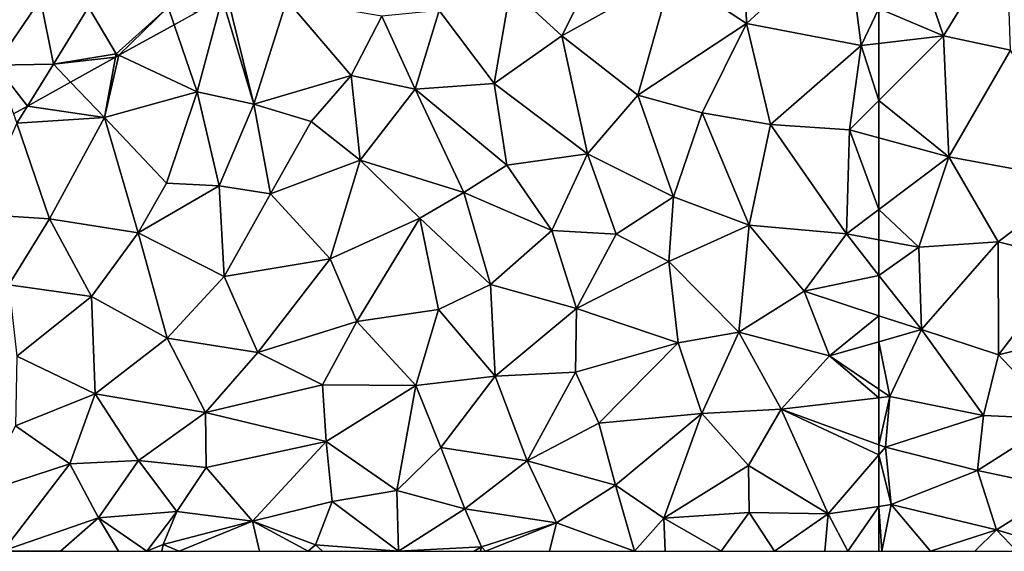
# Model space of a CAD drawing. Extents: x 571000 to 572033, y 6225000 to 6226022.
# Drawn here: x 571319 to 571383, y 6225000 to 6225035 of the extents above; entities that cross this region are included whole.
import ezdxf

# ---------------------------------------------------------------- set-up
doc = ezdxf.new("R2010")
doc.units = 0
doc.header["$MEASUREMENT"] = 0
doc.layers.add('Terraen', color=33, linetype='Continuous')
doc.layers.add('Terran_energiforsyningsanlæg', color=33, linetype='Continuous')

# ---------------------------------------------------------------- blocks, each defined once
blk = doc.blocks.new('1km_6225_571_UTM32_ACAD_1_FMEBLOCK27')
at = {"layer": 'Terraen', "color": 9, "true_color": 0xbbbbbb}
for points in [[(7.54, -26.29, 65.65), (3.76, -27.04, 65.67), (4.59, -30.61, 65.66)], [(7.54, -26.29, 65.65), (4.59, -30.61, 65.66), (8.38, -30.55, 65.44)], [(7.54, -26.29, 65.65), (8.38, -30.55, 65.44), (10.68, -26.81, 65.65)], [(10.68, -26.81, 65.65), (8.38, -30.55, 65.44), (12.49, -29.88, 65.48)], [(15.9, -26.81, 65.48), (10.68, -26.81, 65.65), (12.49, -29.88, 65.48)], [(15.9, -26.81, 65.48), (12.49, -29.88, 65.48), (12.677, -29.968, 65.483)], [(16.293, -27.96, 65.497), (15.9, -26.81, 65.48), (12.677, -29.968, 65.483)], [(16.293, -27.96, 65.497), (17.73, -27.163, 65.501), (15.9, -26.81, 65.48)], [(12.45, -30.094, 65.482), (12.49, -29.88, 65.48), (8.38, -30.55, 65.44)], [(12.45, -30.094, 65.482), (8.38, -30.55, 65.44), (9.505, -31.729, 65.467)], [(12.677, -29.968, 65.483), (12.49, -29.88, 65.48), (12.45, -30.094, 65.482)], [(6.684, -33.296, 65.497), (8.38, -30.55, 65.44), (4.59, -30.61, 65.66)], [(6.684, -33.296, 65.497), (4.59, -30.61, 65.66), (5.765, -33.806, 65.543)], [(9.505, -31.729, 65.467), (8.38, -30.55, 65.44), (6.684, -33.296, 65.497)]]:
    blk.add_polyline3d(points, close=True, dxfattribs=at)
blk = doc.blocks.new('1km_6225_571_UTM32_ACAD_1_FMEBLOCK90')
at = {"layer": 'Terran_energiforsyningsanlæg', "color": 51}
for points in [[(49.015, 10.562, 65.42), (42.295, 10.312, 65.44), (42.445, 4.532, 65.37)], [(49.015, 10.562, 65.42), (42.445, 4.532, 65.37), (49.965, 3.072, 65.43)], [(49.015, 10.562, 65.42), (49.965, 3.072, 65.43), (51.135, 5.511, 65.423)], [(42.295, 10.312, 65.44), (37.555, 7.732, 65.42), (42.445, 4.532, 65.37)], [(32.555, 8.132, 65.45), (26.975, 6.822, 65.49), (30.335, 3.702, 65.42)], [(32.555, 8.132, 65.45), (30.335, 3.702, 65.42), (37.555, 7.732, 65.42)], [(37.555, 7.732, 65.42), (30.335, 3.702, 65.42), (35.335, -0.188, 65.39)], [(37.555, 7.732, 65.42), (35.335, -0.188, 65.39), (42.445, 4.532, 65.37)], [(26.975, 6.822, 65.49), (22.305, 5.382, 65.46), (25.915, 0.582, 65.44)], [(26.975, 6.822, 65.49), (25.915, 0.582, 65.44), (30.335, 3.702, 65.42)], [(8.072, 6.187, 65.506), (4.928, 4.441, 65.497), (6.435, 0.032, 65.56)], [(8.072, 6.187, 65.506), (6.435, 0.032, 65.56), (10.145, -0.778, 65.47)], [(8.398, 6.368, 65.498), (8.072, 6.187, 65.506), (10.145, -0.778, 65.47)], [(8.398, 6.368, 65.498), (10.145, -0.778, 65.47), (12.315, 6.062, 65.5)], [(12.315, 6.062, 65.5), (10.145, -0.778, 65.47), (16.525, 1.102, 65.46)], [(12.315, 6.062, 65.5), (16.525, 1.102, 65.46), (18.545, 5.012, 65.45)], [(22.305, 5.382, 65.46), (18.545, 5.012, 65.45), (20.725, 0.222, 65.41)], [(22.305, 5.382, 65.46), (20.725, 0.222, 65.41), (25.915, 0.582, 65.44)], [(51.135, 3.21, 65.419), (51.135, 5.511, 65.423), (49.965, 3.072, 65.43)], [(18.545, 5.012, 65.45), (16.525, 1.102, 65.46), (20.725, 0.222, 65.41)], [(42.445, 4.532, 65.37), (35.335, -0.188, 65.39), (39.545, -1.348, 65.4)], [(44.015, -2.108, 65.44), (42.445, 4.532, 65.37), (39.545, -1.348, 65.4)], [(44.015, -2.108, 65.44), (49.965, 3.072, 65.43), (42.445, 4.532, 65.37)], [(4.928, 4.441, 65.497), (1.312, 2.434, 65.483), (6.435, 0.032, 65.56)], [(32.035, -4.018, 65.38), (30.335, 3.702, 65.42), (25.915, 0.582, 65.44)], [(32.035, -4.018, 65.38), (35.335, -0.188, 65.39), (30.335, 3.702, 65.42)], [(44.015, -2.108, 65.44), (49.205, -2.448, 65.39), (49.965, 3.072, 65.43)], [(49.965, 3.072, 65.43), (49.205, -2.448, 65.39), (51.135, -0.521, 65.387)], [(51.135, 3.21, 65.419), (49.965, 3.072, 65.43), (51.135, -0.521, 65.387)], [(1.085, 2.308, 65.482), (-1.86, 0.672, 65.467), (0.355, -1.648, 65.52)], [(1.312, 2.434, 65.483), (1.085, 2.308, 65.482), (0.355, -1.648, 65.52)], [(1.312, 2.434, 65.483), (0.355, -1.648, 65.52), (6.435, 0.032, 65.56)], [(-1.86, 0.672, 65.467), (-4.681, -0.894, 65.497), (0.355, -1.648, 65.52)], [(16.525, 1.102, 65.46), (10.145, -0.778, 65.47), (13.905, -1.908, 65.44)], [(17.125, -4.438, 65.47), (16.525, 1.102, 65.46), (13.905, -1.908, 65.44)], [(17.125, -4.438, 65.47), (20.725, 0.222, 65.41), (16.525, 1.102, 65.46)], [(4.425, -5.948, 65.44), (6.435, 0.032, 65.56), (0.355, -1.648, 65.52)], [(4.425, -5.948, 65.44), (7.875, -6.128, 65.38), (6.435, 0.032, 65.56)], [(7.875, -6.128, 65.38), (10.145, -0.778, 65.47), (6.435, 0.032, 65.56)], [(23.915, -6.558, 65.39), (20.725, 0.222, 65.41), (17.125, -4.438, 65.47)], [(26.745, -4.768, 65.36), (25.915, 0.582, 65.44), (20.725, 0.222, 65.41)], [(26.745, -4.768, 65.36), (20.725, 0.222, 65.41), (23.915, -6.558, 65.39)], [(26.745, -4.768, 65.36), (32.035, -4.018, 65.38), (25.915, 0.582, 65.44)], [(32.035, -4.018, 65.38), (37.675, -6.858, 65.37), (35.335, -0.188, 65.39)], [(37.675, -6.858, 65.37), (39.545, -1.348, 65.4), (35.335, -0.188, 65.39)], [(51.135, -0.521, 65.387), (49.205, -2.448, 65.39), (51.135, -2.975, 65.402)], [(-4.681, -0.894, 65.497), (-5.6, -1.405, 65.543), (-5.375, -2.018, 65.52)], [(-4.681, -0.894, 65.497), (-5.375, -2.018, 65.52), (0.355, -1.648, 65.52)], [(11.245, -6.648, 65.46), (10.145, -0.778, 65.47), (7.875, -6.128, 65.38)], [(11.245, -6.648, 65.46), (13.905, -1.908, 65.44), (10.145, -0.778, 65.47)], [(-3.245, -8.288, 65.45), (0.355, -1.648, 65.52), (-5.375, -2.018, 65.52)], [(2.575, -9.218, 65.42), (0.355, -1.648, 65.52), (-3.245, -8.288, 65.45)], [(4.425, -5.948, 65.44), (0.355, -1.648, 65.52), (2.575, -9.218, 65.42)], [(11.245, -6.648, 65.46), (17.125, -4.438, 65.47), (13.905, -1.908, 65.44)], [(37.675, -6.858, 65.37), (42.635, -8.698, 65.39), (39.545, -1.348, 65.4)], [(44.015, -2.108, 65.44), (39.545, -1.348, 65.4), (42.635, -8.698, 65.39)], [(-3.245, -8.288, 65.45), (-5.375, -2.018, 65.52), (-8.035, -7.978, 65.45)], [(44.015, -2.108, 65.44), (42.635, -8.698, 65.39), (49.005, -9.278, 65.37)], [(44.015, -2.108, 65.44), (49.005, -9.278, 65.37), (49.205, -2.448, 65.39)], [(49.205, -2.448, 65.39), (49.005, -9.278, 65.37), (51.135, -7.678, 65.389)], [(51.135, -2.975, 65.402), (49.205, -2.448, 65.39), (51.135, -7.678, 65.389)], [(11.245, -6.648, 65.46), (15.165, -10.918, 65.47), (17.125, -4.438, 65.47)], [(21.025, -8.238, 65.43), (17.125, -4.438, 65.47), (15.165, -10.918, 65.47)], [(23.915, -6.558, 65.39), (17.125, -4.438, 65.47), (21.025, -8.238, 65.43)], [(26.745, -4.768, 65.36), (29.685, -9.048, 65.38), (32.035, -4.018, 65.38)], [(32.035, -4.018, 65.38), (29.685, -9.048, 65.38), (33.895, -9.288, 65.33)], [(32.035, -4.018, 65.38), (33.895, -9.288, 65.33), (37.675, -6.858, 65.37)], [(26.745, -4.768, 65.36), (23.915, -6.558, 65.39), (29.685, -9.048, 65.38)], [(4.425, -5.948, 65.44), (2.575, -9.218, 65.42), (7.875, -6.128, 65.38)], [(7.875, -6.128, 65.38), (2.575, -9.218, 65.42), (8.205, -12.068, 65.47)], [(11.245, -6.648, 65.46), (7.875, -6.128, 65.38), (8.205, -12.068, 65.47)], [(11.245, -6.648, 65.46), (8.205, -12.068, 65.47), (15.165, -10.918, 65.47)], [(25.665, -12.598, 65.42), (23.915, -6.558, 65.39), (21.025, -8.238, 65.43)], [(25.665, -12.598, 65.42), (29.685, -9.048, 65.38), (23.915, -6.558, 65.39)], [(37.675, -6.858, 65.37), (33.895, -9.288, 65.33), (37.355, -11.098, 65.34)], [(37.675, -6.858, 65.37), (37.355, -11.098, 65.34), (42.635, -8.698, 65.39)], [(51.135, -9.665, 65.374), (51.135, -7.678, 65.389), (49.005, -9.278, 65.37)], [(-3.245, -8.288, 65.45), (-8.035, -7.978, 65.45), (-5.915, -12.628, 65.4)], [(-3.245, -8.288, 65.45), (-5.915, -12.628, 65.4), (-0.495, -13.388, 65.42)], [(2.575, -9.218, 65.42), (-3.245, -8.288, 65.45), (-0.495, -13.388, 65.42)], [(21.025, -8.238, 65.43), (15.165, -10.918, 65.47), (16.915, -15.018, 65.45)], [(21.025, -8.238, 65.43), (16.915, -15.018, 65.45), (22.255, -14.228, 65.39)], [(25.665, -12.598, 65.42), (21.025, -8.238, 65.43), (22.255, -14.228, 65.39)], [(42.635, -8.698, 65.39), (37.355, -11.098, 65.34), (41.955, -15.718, 65.38)], [(42.635, -8.698, 65.39), (41.955, -15.718, 65.38), (46.235, -13.038, 65.44)], [(42.635, -8.698, 65.39), (46.235, -13.038, 65.44), (49.005, -9.278, 65.37)], [(2.575, -9.218, 65.42), (-0.495, -13.388, 65.42), (4.475, -16.128, 65.43)], [(2.575, -9.218, 65.42), (4.475, -16.128, 65.43), (8.205, -12.068, 65.47)], [(25.665, -12.598, 65.42), (31.305, -14.178, 65.37), (29.685, -9.048, 65.38)], [(33.895, -9.288, 65.33), (29.685, -9.048, 65.38), (31.305, -14.178, 65.37)], [(33.895, -9.288, 65.33), (31.305, -14.178, 65.37), (37.355, -11.098, 65.34)], [(51.135, -12.003, 65.379), (49.005, -9.278, 65.37), (46.235, -13.038, 65.44)], [(51.135, -9.665, 65.374), (49.005, -9.278, 65.37), (51.135, -12.003, 65.379)], [(15.165, -10.918, 65.47), (8.205, -12.068, 65.47), (10.415, -17.058, 65.45)], [(15.165, -10.918, 65.47), (10.415, -17.058, 65.45), (16.915, -15.018, 65.45)], [(37.355, -11.098, 65.34), (31.305, -14.178, 65.37), (37.965, -16.428, 65.35)], [(37.355, -11.098, 65.34), (37.965, -16.428, 65.35), (41.955, -15.718, 65.38)], [(8.205, -12.068, 65.47), (4.475, -16.128, 65.43), (10.415, -17.058, 65.45)], [(51.135, -12.003, 65.379), (46.235, -13.038, 65.44), (51.135, -14.646, 65.408)], [(-5.915, -12.628, 65.4), (-5.395, -17.308, 65.43), (-0.495, -13.388, 65.42)], [(25.665, -12.598, 65.42), (22.255, -14.228, 65.39), (25.975, -18.618, 65.39)], [(25.665, -12.598, 65.42), (25.975, -18.618, 65.39), (31.305, -14.178, 65.37)], [(-0.495, -13.388, 65.42), (-5.395, -17.308, 65.43), (-0.255, -19.778, 65.36)], [(-0.495, -13.388, 65.42), (-0.255, -19.778, 65.36), (4.475, -16.128, 65.43)], [(46.235, -13.038, 65.44), (41.955, -15.718, 65.38), (47.895, -17.278, 65.46)], [(51.135, -14.646, 65.408), (46.235, -13.038, 65.44), (47.895, -17.278, 65.46)], [(31.305, -14.178, 65.37), (25.975, -18.618, 65.39), (31.235, -18.348, 65.39)], [(31.305, -14.178, 65.37), (31.235, -18.348, 65.39), (37.965, -16.428, 65.35)], [(22.255, -14.228, 65.39), (16.915, -15.018, 65.45), (20.765, -19.228, 65.34)], [(22.255, -14.228, 65.39), (20.765, -19.228, 65.34), (25.975, -18.618, 65.39)], [(51.135, -14.646, 65.408), (47.895, -17.278, 65.46), (51.135, -16.353, 65.422)], [(16.915, -15.018, 65.45), (10.415, -17.058, 65.45), (14.655, -19.168, 65.41)], [(16.915, -15.018, 65.45), (14.655, -19.168, 65.41), (20.765, -19.228, 65.34)], [(4.475, -16.128, 65.43), (-0.255, -19.778, 65.36), (6.975, -20.998, 65.42)], [(4.475, -16.128, 65.43), (6.975, -20.998, 65.42), (10.415, -17.058, 65.45)], [(37.965, -16.428, 65.35), (39.525, -21.068, 65.39), (41.955, -15.718, 65.38)], [(41.955, -15.718, 65.38), (39.525, -21.068, 65.39), (44.725, -20.778, 65.38)], [(47.895, -17.278, 65.46), (41.955, -15.718, 65.38), (44.725, -20.778, 65.38)], [(31.235, -18.348, 65.39), (32.775, -21.688, 65.35), (37.965, -16.428, 65.35)], [(37.965, -16.428, 65.35), (32.775, -21.688, 65.35), (39.525, -21.068, 65.39)], [(51.135, -16.353, 65.422), (47.895, -17.278, 65.46), (51.135, -19.46, 65.37)], [(-5.395, -17.308, 65.43), (-5.475, -21.868, 65.34), (-0.255, -19.778, 65.36)], [(10.415, -17.058, 65.45), (6.975, -20.998, 65.42), (14.655, -19.168, 65.41)], [(47.895, -17.278, 65.46), (44.725, -20.778, 65.38), (51.135, -20.022, 65.353)], [(51.135, -19.46, 65.37), (47.895, -17.278, 65.46), (51.135, -20.022, 65.353)], [(25.975, -18.618, 65.39), (20.765, -19.228, 65.34), (22.415, -23.278, 65.34)], [(28.065, -24.168, 65.4), (25.975, -18.618, 65.39), (22.415, -23.278, 65.34)], [(28.065, -24.168, 65.4), (31.235, -18.348, 65.39), (25.975, -18.618, 65.39)], [(28.065, -24.168, 65.4), (32.775, -21.688, 65.35), (31.235, -18.348, 65.39)], [(14.655, -19.168, 65.41), (6.975, -20.998, 65.42), (14.905, -22.888, 65.43)], [(14.655, -19.168, 65.41), (14.905, -22.888, 65.43), (20.765, -19.228, 65.34)], [(19.525, -26.108, 65.41), (20.765, -19.228, 65.34), (14.905, -22.888, 65.43)], [(19.525, -26.108, 65.41), (22.415, -23.278, 65.34), (20.765, -19.228, 65.34)], [(-0.255, -19.778, 65.36), (-5.475, -21.868, 65.34), (-1.915, -24.358, 65.31)], [(2.595, -24.148, 65.36), (-0.255, -19.778, 65.36), (-1.915, -24.358, 65.31)], [(2.595, -24.148, 65.36), (6.975, -20.998, 65.42), (-0.255, -19.778, 65.36)], [(51.135, -23.112, 65.38), (51.135, -20.022, 65.353), (44.725, -20.778, 65.38)], [(2.595, -24.148, 65.36), (7.025, -24.598, 65.37), (6.975, -20.998, 65.42)], [(7.025, -24.598, 65.37), (14.905, -22.888, 65.43), (6.975, -20.998, 65.42)], [(33.865, -25.768, 65.35), (39.525, -21.068, 65.39), (32.775, -21.688, 65.35)], [(37.035, -27.918, 65.36), (39.525, -21.068, 65.39), (33.865, -25.768, 65.35)], [(42.585, -24.478, 65.35), (39.525, -21.068, 65.39), (37.035, -27.918, 65.36)], [(42.585, -24.478, 65.35), (44.725, -20.778, 65.38), (39.525, -21.068, 65.39)], [(42.585, -24.478, 65.35), (47.795, -27.648, 65.38), (44.725, -20.778, 65.38)], [(51.135, -23.112, 65.38), (44.725, -20.778, 65.38), (51.135, -23.768, 65.38)], [(44.725, -20.778, 65.38), (47.795, -27.648, 65.38), (51.135, -23.768, 65.38)], [(-5.475, -21.868, 65.34), (-7.815, -26.278, 65.33), (-1.915, -24.358, 65.31)], [(28.065, -24.168, 65.4), (33.865, -25.768, 65.35), (32.775, -21.688, 65.35)], [(7.025, -24.598, 65.37), (10.065, -28.118, 65.4), (14.905, -22.888, 65.43)], [(15.285, -26.838, 65.37), (14.905, -22.888, 65.43), (10.065, -28.118, 65.4)], [(19.525, -26.108, 65.41), (14.905, -22.888, 65.43), (15.285, -26.838, 65.37)], [(19.525, -26.108, 65.41), (23.975, -27.308, 65.37), (22.415, -23.278, 65.34)], [(28.065, -24.168, 65.4), (22.415, -23.278, 65.34), (23.975, -27.308, 65.37)], [(51.135, -23.768, 65.38), (47.795, -27.648, 65.38), (51.135, -27.149, 65.412)], [(-6.285, -30.068, 65.38), (-1.915, -24.358, 65.31), (-7.815, -26.278, 65.33)], [(-0.035, -27.898, 65.28), (-1.915, -24.358, 65.31), (-6.285, -30.068, 65.38)], [(2.595, -24.148, 65.36), (-1.915, -24.358, 65.31), (-0.035, -27.898, 65.28)], [(2.595, -24.148, 65.36), (-0.035, -27.898, 65.28), (5.095, -27.488, 65.34)], [(2.595, -24.148, 65.36), (5.095, -27.488, 65.34), (7.025, -24.598, 65.37)], [(28.065, -24.168, 65.4), (23.975, -27.308, 65.37), (29.995, -28.238, 65.42)], [(28.065, -24.168, 65.4), (29.995, -28.238, 65.42), (33.865, -25.768, 65.35)], [(42.585, -24.478, 65.35), (37.035, -27.918, 65.36), (42.635, -27.558, 65.35)], [(42.585, -24.478, 65.35), (42.635, -27.558, 65.35), (47.795, -27.648, 65.38)], [(7.025, -24.598, 65.37), (5.095, -27.488, 65.34), (10.065, -28.118, 65.4)], [(29.995, -28.238, 65.42), (35.115, -30.098, 65.38), (33.865, -25.768, 65.35)], [(37.035, -27.918, 65.36), (33.865, -25.768, 65.35), (35.115, -30.098, 65.38)], [(19.525, -26.108, 65.41), (15.285, -26.838, 65.37), (19.645, -30.098, 65.41)], [(19.525, -26.108, 65.41), (19.645, -30.098, 65.41), (23.975, -27.308, 65.37)], [(15.285, -26.838, 65.37), (10.065, -28.118, 65.4), (14.195, -29.668, 65.36)], [(15.285, -26.838, 65.37), (14.195, -29.668, 65.36), (19.645, -30.098, 65.41)], [(-0.035, -27.898, 65.28), (3.135, -30.098, 65.31), (5.095, -27.488, 65.34)], [(5.095, -27.488, 65.34), (3.135, -30.098, 65.31), (4.215, -29.658, 65.31)], [(5.095, -27.488, 65.34), (4.215, -29.658, 65.31), (10.065, -28.118, 65.4)], [(23.975, -27.308, 65.37), (19.645, -30.098, 65.41), (25.085, -29.798, 65.39)], [(23.975, -27.308, 65.37), (25.085, -29.798, 65.39), (29.995, -28.238, 65.42)], [(37.035, -27.918, 65.36), (40.795, -30.098, 65.37), (42.635, -27.558, 65.35)], [(44.275, -30.098, 65.368), (42.635, -27.558, 65.35), (40.795, -30.098, 65.37)], [(47.795, -27.648, 65.38), (42.635, -27.558, 65.35), (44.275, -30.098, 65.368)], [(47.576, -30.098, 65.387), (47.795, -27.648, 65.38), (44.275, -30.098, 65.368)], [(49.091, -30.098, 65.389), (47.795, -27.648, 65.38), (47.576, -30.098, 65.387)], [(51.135, -27.149, 65.412), (47.795, -27.648, 65.38), (49.091, -30.098, 65.389)], [(51.135, -27.149, 65.412), (49.091, -30.098, 65.389), (51.135, -30.098, 65.408)], [(-2.529, -30.098, 65.318), (-0.035, -27.898, 65.28), (-6.285, -30.068, 65.38)], [(1.28, -30.098, 65.296), (-0.035, -27.898, 65.28), (-2.529, -30.098, 65.318)], [(3.135, -30.098, 65.31), (-0.035, -27.898, 65.28), (1.28, -30.098, 65.296)], [(10.065, -28.118, 65.4), (4.215, -29.658, 65.31), (5.265, -30.098, 65.325)], [(10.514, -30.098, 65.404), (10.065, -28.118, 65.4), (5.265, -30.098, 65.325)], [(13.724, -30.098, 65.368), (14.195, -29.668, 65.36), (10.065, -28.118, 65.4)], [(13.724, -30.098, 65.368), (10.065, -28.118, 65.4), (10.514, -30.098, 65.404)], [(29.995, -28.238, 65.42), (25.085, -29.798, 65.39), (25.331, -30.098, 65.386)], [(29.545, -30.098, 65.394), (29.995, -28.238, 65.42), (25.331, -30.098, 65.386)], [(35.115, -30.098, 65.38), (29.995, -28.238, 65.42), (29.545, -30.098, 65.394)], [(37.122, -30.098, 65.356), (37.035, -27.918, 65.36), (35.115, -30.098, 65.38)], [(40.795, -30.098, 65.37), (37.035, -27.918, 65.36), (37.122, -30.098, 65.356)], [(3.135, -30.098, 65.31), (4.115, -30.098, 65.311), (4.215, -29.658, 65.31)], [(5.265, -30.098, 65.325), (4.215, -29.658, 65.31), (4.115, -30.098, 65.311)], [(14.65, -30.098, 65.361), (14.195, -29.668, 65.36), (13.724, -30.098, 65.368)], [(19.645, -30.098, 65.41), (14.195, -29.668, 65.36), (14.65, -30.098, 65.361)], [(-2.529, -30.098, 65.318), (-6.285, -30.068, 65.38), (-6.281, -30.098, 65.38)], [(19.645, -30.098, 65.41), (24.604, -30.098, 65.389), (25.085, -29.798, 65.39)], [(24.604, -30.098, 65.389), (25.002, -30.098, 65.388), (25.085, -29.798, 65.39)], [(25.002, -30.098, 65.388), (25.331, -30.098, 65.386), (25.085, -29.798, 65.39)]]:
    blk.add_polyline3d(points, close=True, dxfattribs=at)
blk = doc.blocks.new('1km_6225_571_UTM32_ACAD_1_FMEBLOCK159')
at = {"layer": 'Terran_energiforsyningsanlæg', "color": 51}
for points in [[(-47.727, 6.75, 65.41), (-45.607, 0.53, 65.38), (-41.477, 7.29, 65.47)], [(-41.477, 7.29, 65.47), (-45.607, 0.53, 65.38), (-41.217, -0.42, 65.46)], [(-45.607, 0.53, 65.38), (-47.727, 6.75, 65.41), (-49.847, 2.33, 65.423)], [(-49.847, 0.028, 65.419), (-45.607, 0.53, 65.38), (-49.847, 2.33, 65.423)], [(-49.847, 0.028, 65.419), (-49.847, -3.703, 65.387), (-45.607, 0.53, 65.38)], [(-49.847, -3.703, 65.387), (-45.257, -7.41, 65.43), (-45.607, 0.53, 65.38)], [(-45.257, -7.41, 65.43), (-41.217, -0.42, 65.46), (-45.607, 0.53, 65.38)], [(-45.257, -7.41, 65.43), (-36.747, -8.99, 65.58), (-41.217, -0.42, 65.46)], [(-49.847, -3.703, 65.387), (-49.847, -6.157, 65.402), (-45.257, -7.41, 65.43)], [(-49.847, -6.157, 65.402), (-49.847, -10.859, 65.389), (-45.257, -7.41, 65.43)], [(-47.237, -13.32, 65.38), (-45.257, -7.41, 65.43), (-49.847, -10.859, 65.389)], [(-45.257, -7.41, 65.43), (-47.237, -13.32, 65.38), (-42.037, -12.98, 65.45)], [(-45.257, -7.41, 65.43), (-42.037, -12.98, 65.45), (-36.747, -8.99, 65.58)], [(-36.747, -8.99, 65.58), (-42.037, -12.98, 65.45), (-37.237, -14.19, 65.54)], [(-49.847, -12.846, 65.374), (-47.237, -13.32, 65.38), (-49.847, -10.859, 65.389)], [(-49.847, -12.846, 65.374), (-49.847, -15.184, 65.379), (-47.237, -13.32, 65.38)], [(-49.847, -15.184, 65.379), (-47.067, -18.74, 65.39), (-47.237, -13.32, 65.38)], [(-42.037, -12.98, 65.45), (-47.237, -13.32, 65.38), (-47.067, -18.74, 65.39)], [(-42.037, -12.98, 65.45), (-47.067, -18.74, 65.39), (-42.017, -20.39, 65.35)], [(-37.237, -14.19, 65.54), (-42.037, -12.98, 65.45), (-42.017, -20.39, 65.35)], [(-37.237, -14.19, 65.54), (-42.017, -20.39, 65.35), (-36.837, -19.1, 65.52)], [(-49.847, -15.184, 65.379), (-49.847, -17.828, 65.408), (-47.067, -18.74, 65.39)], [(-49.847, -17.828, 65.408), (-49.847, -19.534, 65.422), (-47.067, -18.74, 65.39)], [(-49.847, -19.534, 65.422), (-49.137, -23.12, 65.35), (-47.067, -18.74, 65.39)], [(-47.067, -18.74, 65.39), (-49.137, -23.12, 65.35), (-42.997, -24.37, 65.4)], [(-47.067, -18.74, 65.39), (-42.997, -24.37, 65.4), (-42.017, -20.39, 65.35)], [(-36.837, -19.1, 65.52), (-42.017, -20.39, 65.35), (-38.057, -24.59, 65.36)], [(-49.847, -19.534, 65.422), (-49.847, -22.642, 65.37), (-49.137, -23.12, 65.35)], [(-42.017, -20.39, 65.35), (-42.997, -24.37, 65.4), (-38.057, -24.59, 65.36)], [(-49.847, -22.642, 65.37), (-49.847, -23.204, 65.353), (-49.137, -23.12, 65.35)], [(-49.847, -26.293, 65.38), (-49.417, -26.45, 65.38), (-49.137, -23.12, 65.35)], [(-49.847, -26.293, 65.38), (-49.137, -23.12, 65.35), (-49.847, -23.204, 65.353)], [(-49.137, -23.12, 65.35), (-49.417, -26.45, 65.38), (-42.997, -24.37, 65.4)], [(-43.397, -27.99, 65.39), (-42.997, -24.37, 65.4), (-49.417, -26.45, 65.38)], [(-43.397, -27.99, 65.39), (-38.057, -24.59, 65.36), (-42.997, -24.37, 65.4)], [(-43.397, -27.99, 65.39), (-37.847, -29.17, 65.43), (-38.057, -24.59, 65.36)], [(-49.847, -26.293, 65.38), (-49.847, -26.95, 65.38), (-49.417, -26.45, 65.38)], [(-49.847, -26.95, 65.38), (-49.037, -30.21, 65.42), (-49.417, -26.45, 65.38)], [(-43.397, -27.99, 65.39), (-49.417, -26.45, 65.38), (-49.037, -30.21, 65.42)], [(-49.847, -26.95, 65.38), (-49.847, -30.331, 65.412), (-49.037, -30.21, 65.42)], [(-43.397, -27.99, 65.39), (-49.037, -30.21, 65.42), (-42.147, -31.86, 65.4)], [(-43.397, -27.99, 65.39), (-42.147, -31.86, 65.4), (-37.847, -29.17, 65.43)], [(-37.847, -29.17, 65.43), (-42.147, -31.86, 65.4), (-37.473, -33.28, 65.332)], [(-49.847, -30.331, 65.412), (-49.652, -33.28, 65.41), (-49.037, -30.21, 65.42)], [(-49.847, -30.331, 65.412), (-49.847, -33.28, 65.408), (-49.652, -33.28, 65.41)], [(-46.476, -33.28, 65.413), (-49.037, -30.21, 65.42), (-49.652, -33.28, 65.41)], [(-42.147, -31.86, 65.4), (-49.037, -30.21, 65.42), (-46.476, -33.28, 65.413)], [(-43.572, -33.28, 65.405), (-42.147, -31.86, 65.4), (-46.476, -33.28, 65.413)], [(-43.572, -33.28, 65.405), (-40.8, -33.28, 65.383), (-42.147, -31.86, 65.4)], [(-40.8, -33.28, 65.383), (-37.473, -33.28, 65.332), (-42.147, -31.86, 65.4)]]:
    blk.add_polyline3d(points, close=True, dxfattribs=at)

msp = doc.modelspace()

# ---------------------------------------------------------------- block references
at = {"layer": 'Terraen', "color": 9, "true_color": 0xbbbbbb}
msp.add_blockref('1km_6225_571_UTM32_ACAD_1_FMEBLOCK27', (571312.5, 6225062.5), dxfattribs=at)
at = {"layer": 'Terran_energiforsyningsanlæg', "color": 51}
for name, p in [('1km_6225_571_UTM32_ACAD_1_FMEBLOCK159', (571424.847, 6225033.28)), ('1km_6225_571_UTM32_ACAD_1_FMEBLOCK90', (571323.865, 6225030.098))]:
    msp.add_blockref(name, p, dxfattribs=at)

doc.saveas('drawing.dxf')
